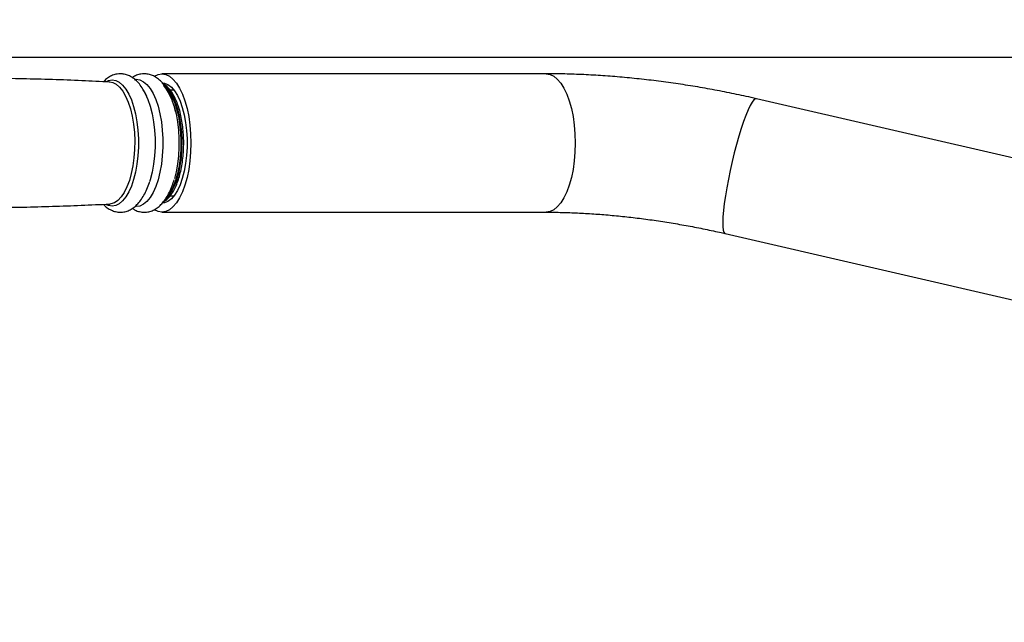
# Model space of a CAD drawing. Units: millimetres. Extents: x 2206 to 18741, y 2911 to 8851.
# Drawn here: x 3711 to 4010, y 4516 to 4699 of the extents above; entities that cross this region are included whole.
import ezdxf

# ---------------------------------------------------------------- set-up
doc = ezdxf.new("R2010")
doc.units = ezdxf.units.MM
doc.layers.add('标注层', color=6, linetype='Continuous')
doc.styles.get("Standard").update_dxf_attribs({"font": 'arial.ttf'})
doc.dimstyles.new('1：80', dxfattribs={"dimtxt": 80, "dimasz": 2.5, "dimexe": 1.25, "dimexo": 0.625, "dimtad": 1, "dimdec": 0, "dimdsep": 46, "dimtxsty": 'Standard', "dimcen": 2.5, "dimadec": 0, "dimazin": 0, "dimtfac": 1, "dimtdec": 0, "dimtmove": 0, "dimatfit": 3, "dimfxl": 1, "dimarcsym": 0})

# ---------------------------------------------------------------- blocks, each defined once
blk = doc.blocks.new('*D273')
at = {"layer": 'Defpoints', "color": 0, "transparency": 16777216}
for p in [(3630.26, 4687.74), (6987.09, 4687.74), (3630.25, 3985.74)]:
    blk.add_point(p, dxfattribs=at)
at = {"layer": '标注层', "color": 0, "lineweight": -2, "transparency": 16777216}
for p, q in [((3630.88, 4687.74), (6988.34, 4687.74)), ((6987.09, 3988.24), (6987.09, 4685.24)), ((3630.87, 3985.74), (6988.34, 3985.74))]:
    blk.add_line(p, q, dxfattribs=at)
at = {"layer": '标注层', "color": 0, "transparency": 16777216}
for points in [[(6986.67, 4685.24), (6987.51, 4685.24), (6987.09, 4687.74)], [(6986.67, 3988.24), (6987.51, 3988.24), (6987.09, 3985.74)]]:
    blk.add_solid(points, dxfattribs=at)
at = {"layer": '标注层', "color": 0, "transparency": 16777216, "insert": (6945.62, 4336.74), "char_height": 80, "attachment_point": 5, "rotation": 90}
blk.add_mtext('702', dxfattribs=at)
blk = doc.blocks.new('*D274')
at = {"layer": 'Defpoints', "color": 0, "transparency": 16777216}
for p in [(3522.09, 5032.25), (3522.09, 4336.74), (6637.74, 4336.74)]:
    blk.add_point(p, dxfattribs=at)
at = {"layer": '标注层', "color": 0, "lineweight": -2, "transparency": 16777216}
for p, q in [((3522.09, 4337.37), (3522.09, 5033.5)), ((6637.74, 4337.37), (6637.74, 5033.5)), ((6635.24, 5032.25), (3524.59, 5032.25))]:
    blk.add_line(p, q, dxfattribs=at)
at = {"layer": '标注层', "color": 0, "transparency": 16777216}
for points in [[(3524.59, 5032.67), (3524.59, 5031.84), (3522.09, 5032.25)], [(6635.24, 5032.67), (6635.24, 5031.84), (6637.74, 5032.25)]]:
    blk.add_solid(points, dxfattribs=at)
at = {"layer": '标注层', "color": 0, "transparency": 16777216, "insert": (5079.92, 5073.75), "char_height": 80, "attachment_point": 5}
blk.add_mtext('3116', dxfattribs=at)

msp = doc.modelspace()

# ---------------------------------------------------------------- linework, layer by layer
at = {"color": 7, "linetype": 'Continuous', "lineweight": 25}
for p, q in [((3870.5, 4682.74), (3753.86, 4682.74)), ((3737.86, 4680.28), (3738.01, 4680.28)), ((3757.54, 4677.74), (3756.39, 4677.74)), ((4368.66, 4574.96), (3934.29, 4675.19)), ((3756.39, 4645.74), (3757.54, 4645.74)), ((3753.86, 4640.74), (3870.5, 4640.74)), ((3924.84, 4634.26), (4359.21, 4534.04))]:
    msp.add_line(p, q, dxfattribs=at)
at = {"color": 7, "linetype": 'Continuous', "lineweight": 25, "flags": 128}
for points in [[(3751.5, 4681.98), (3751.58, 4682.03), (3752.71, 4682.57), (3753.86, 4682.74), (3755.01, 4682.57), (3756.14, 4682.03), (3757.23, 4681.15), (3758.26, 4679.93), (3759.22, 4678.41), (3760.08, 4676.59), (3760.84, 4674.53), (3761.48, 4672.24), (3761.99, 4669.78), (3762.36, 4667.18), (3762.59, 4664.49), (3762.66, 4661.74), (3762.59, 4659), (3762.36, 4656.31), (3761.99, 4653.71), (3761.48, 4651.24), (3760.84, 4648.96), (3760.08, 4646.9), (3759.22, 4645.08), (3758.26, 4643.56), (3757.23, 4642.34), (3756.14, 4641.46), (3755.01, 4640.92), (3753.86, 4640.74), (3752.71, 4640.92), (3751.59, 4641.46)], [(3753.86, 4679.99), (3754.66, 4679.89), (3755.71, 4679.45), (3756.73, 4678.67), (3757.69, 4677.55), (3758.57, 4676.13), (3759.36, 4674.42), (3760.05, 4672.47), (3760.61, 4670.31), (3761.05, 4667.99), (3761.34, 4665.54), (3761.49, 4663.02), (3761.49, 4660.47), (3761.34, 4657.95), (3761.05, 4655.5), (3760.61, 4653.18), (3760.05, 4651.02), (3759.36, 4649.07), (3758.57, 4647.36), (3757.69, 4645.94), (3756.73, 4644.82), (3755.71, 4644.04), (3754.66, 4643.59), (3753.86, 4643.49)], [(3748.01, 4678.1), (3748.81, 4676.73), (3749.61, 4674.93), (3750.31, 4672.88), (3750.89, 4670.63), (3751.33, 4668.21), (3751.62, 4665.67), (3751.77, 4663.06), (3751.77, 4660.43), (3751.62, 4657.82), (3751.33, 4655.28), (3750.89, 4652.86), (3750.31, 4650.61), (3750.11, 4649.95)], [(3754.33, 4679.18), (3755.2, 4678.09), (3756.1, 4676.58), (3756.9, 4674.8), (3757.59, 4672.77), (3758.15, 4670.54), (3758.59, 4668.15), (3758.89, 4665.64), (3759.03, 4663.05), (3759.03, 4660.44), (3758.89, 4657.85), (3758.59, 4655.34), (3758.15, 4652.95), (3757.66, 4650.98)]]:
    msp.add_lwpolyline(points, dxfattribs=at)
at = {"color": 8, "linetype": 'Continuous', "lineweight": 25, "flags": 128}
for points in [[(3870.5, 4682.74), (3871.65, 4682.57), (3872.78, 4682.03), (3873.87, 4681.15), (3874.9, 4679.93), (3875.86, 4678.41), (3876.73, 4676.59), (3877.49, 4674.53), (3878.13, 4672.24), (3878.63, 4669.78), (3879.01, 4667.18), (3879.23, 4664.49), (3879.3, 4661.74), (3879.23, 4659), (3879.01, 4656.31), (3878.63, 4653.71), (3878.13, 4651.24), (3877.49, 4648.96), (3876.73, 4646.9), (3875.86, 4645.08), (3874.9, 4643.56), (3873.87, 4642.34), (3872.78, 4641.46), (3871.65, 4640.92), (3870.5, 4640.74)], [(3737.02, 4680.45), (3737.64, 4680.72), (3738.73, 4680.89)], [(3738.73, 4680.89), (3739.83, 4680.72), (3740.9, 4680.18), (3741.93, 4679.31), (3742.9, 4678.11), (3743.8, 4676.6), (3744.6, 4674.82), (3745.29, 4672.79), (3745.86, 4670.56), (3746.3, 4668.16), (3746.59, 4665.64), (3746.74, 4663.05), (3746.74, 4660.44), (3746.59, 4657.85), (3746.3, 4655.33), (3745.86, 4652.93), (3745.29, 4650.7), (3744.6, 4648.67), (3743.8, 4646.89), (3742.9, 4645.38), (3741.93, 4644.18), (3740.9, 4643.31), (3739.83, 4642.77), (3738.73, 4642.59), (3737.64, 4642.77), (3737.05, 4643.02)], [(3738.01, 4680.28), (3738.94, 4680.1), (3740, 4679.56), (3741.02, 4678.68), (3741.97, 4677.46), (3742.85, 4675.94), (3743.63, 4674.15), (3744.3, 4672.11), (3744.84, 4669.87), (3745.24, 4667.47), (3745.51, 4664.96), (3745.62, 4662.39), (3745.58, 4659.81), (3745.39, 4657.26), (3745.06, 4654.8), (3744.58, 4652.48), (3743.98, 4650.33), (3743.25, 4648.41), (3742.42, 4646.75), (3741.5, 4645.38), (3740.51, 4644.33), (3739.47, 4643.62), (3738.4, 4643.26), (3738.01, 4643.21)], [(3745.64, 4681.03), (3746.06, 4681.06), (3747.17, 4680.88), (3748.25, 4680.34), (3749.29, 4679.46), (3750.27, 4678.25), (3751.17, 4676.73), (3751.98, 4674.93), (3752.68, 4672.88), (3753.25, 4670.63), (3753.69, 4668.21), (3753.99, 4665.67), (3754.14, 4663.06), (3754.14, 4660.43), (3753.99, 4657.82), (3753.69, 4655.28), (3753.25, 4652.86), (3752.68, 4650.61), (3751.98, 4648.56), (3751.17, 4646.76), (3750.27, 4645.24), (3749.29, 4644.03), (3748.25, 4643.15), (3747.17, 4642.61), (3746.06, 4642.43), (3745.74, 4642.45)], [(3754.73, 4679.19), (3755.3, 4678.65), (3756.25, 4677.43), (3757.13, 4675.92), (3757.91, 4674.12), (3758.57, 4672.09), (3759.11, 4669.85), (3759.52, 4667.46), (3759.78, 4664.96), (3759.89, 4662.39), (3759.86, 4659.81), (3759.67, 4657.27), (3759.33, 4654.81), (3758.86, 4652.49), (3758.25, 4650.36), (3757.53, 4648.44), (3756.7, 4646.78), (3755.78, 4645.41), (3754.8, 4644.36), (3754.72, 4644.29)], [(3755.31, 4678.34), (3755.99, 4677.43), (3756.86, 4675.92), (3757.64, 4674.12), (3758.31, 4672.09), (3758.85, 4669.85), (3759.25, 4667.46), (3759.52, 4664.96), (3759.63, 4662.39), (3759.59, 4659.81), (3759.4, 4657.27), (3759.07, 4654.81), (3758.59, 4652.49), (3757.99, 4650.36), (3757.27, 4648.44), (3756.44, 4646.78), (3755.52, 4645.41), (3755.15, 4644.97)], [(3934.29, 4675.19), (3934, 4675.15), (3933.54, 4674.81), (3933.01, 4674.12), (3932.42, 4673.09), (3931.79, 4671.76), (3931.11, 4670.13), (3930.41, 4668.24), (3929.7, 4666.11), (3928.98, 4663.8), (3928.27, 4661.32), (3927.59, 4658.74), (3926.94, 4656.08), (3926.33, 4653.4), (3925.78, 4650.75), (3925.29, 4648.16), (3924.88, 4645.69), (3924.55, 4643.37), (3924.3, 4641.24), (3924.14, 4639.34), (3924.08, 4637.71), (3924.11, 4636.37), (3924.23, 4635.34), (3924.45, 4634.65), (3924.75, 4634.3), (3924.84, 4634.26)]]:
    msp.add_lwpolyline(points, dxfattribs=at)
at = {"color": 7, "linetype": 'Continuous', "lineweight": 25}
for points, knots in [([(3741.25, 4682.74), (3740.91, 4682.73), (3740.11, 4682.69), (3738.88, 4682.33), (3737.63, 4681.67), (3736.71, 4680.99), (3736.24, 4680.47), (3736.12, 4680.33)], [0, 0, 0, 0, 0.174968, 0.412375, 0.652554, 0.904696, 1, 1, 1, 1]), ([(3749.39, 4675.52), (3749.35, 4675.62), (3749.06, 4676.41), (3748.37, 4677.7), (3747.35, 4679.31), (3746.22, 4680.59), (3745.04, 4681.57), (3743.78, 4682.26), (3742.51, 4682.67), (3741.65, 4682.72), (3741.25, 4682.74)], [0, 0, 0, 0, 0.022994, 0.184471, 0.348828, 0.49769, 0.636713, 0.766185, 0.889367, 1, 1, 1, 1]), ([(3748.51, 4682.74), (3748.17, 4682.73), (3747.37, 4682.69), (3746.15, 4682.31), (3745.28, 4681.93), (3744.9, 4681.62), (3744.88, 4681.61)], [0, 0, 0, 0, 0.263363, 0.620688, 0.982188, 1, 1, 1, 1]), ([(3757.99, 4671.29), (3757.97, 4671.39), (3757.79, 4672.27), (3757.31, 4673.81), (3756.56, 4675.86), (3755.65, 4677.71), (3754.61, 4679.3), (3753.49, 4680.59), (3752.3, 4681.57), (3751.05, 4682.26), (3749.77, 4682.67), (3748.92, 4682.72), (3748.51, 4682.74)], [0, 0, 0, 0, 0.015446, 0.1351, 0.256159, 0.379098, 0.504231, 0.617568, 0.723415, 0.821985, 0.91577, 1, 1, 1, 1]), ([(3934.29, 4675.19), (3933.26, 4675.42), (3930.3, 4676.09), (3925.35, 4677.12), (3919.44, 4678.24), (3913.51, 4679.24), (3907.58, 4680.11), (3901.65, 4680.87), (3895.75, 4681.5), (3889.87, 4682.01), (3884.05, 4682.39), (3878.28, 4682.64), (3873.78, 4682.74), (3871.21, 4682.74), (3870.5, 4682.74)], [0, 0, 0, 0, 0.048341, 0.139823, 0.231253, 0.322663, 0.414088, 0.505565, 0.597135, 0.688848, 0.78075, 0.872897, 0.96535, 1, 1, 1, 1]), ([(3738.01, 4680.24), (3735.2, 4680.38), (3726.42, 4680.83), (3711.67, 4681.24), (3693.75, 4681.49), (3675.85, 4681.41), (3657.96, 4680.99), (3645.97, 4680.59), (3639.95, 4680.24), (3639.89, 4680.24)], [0, 0, 0, 0, 0.086066, 0.268615, 0.451095, 0.633492, 0.81579, 0.997971, 1, 1, 1, 1]), ([(3754.24, 4643.83), (3754.49, 4643.97), (3755.11, 4644.32), (3756.01, 4645.19), (3756.95, 4646.41), (3757.8, 4647.91), (3758.55, 4649.65), (3759.19, 4651.59), (3759.71, 4653.71), (3760.1, 4655.95), (3760.36, 4658.29), (3760.49, 4660.68), (3760.48, 4663.09), (3760.34, 4665.48), (3760.06, 4667.8), (3759.66, 4670.02), (3759.13, 4672.11), (3758.48, 4674.03), (3757.72, 4675.74), (3756.85, 4677.24), (3755.87, 4678.46), (3755, 4679.27), (3754.43, 4679.56), (3754.26, 4679.64)], [0, 0, 0, 0, 0.032738, 0.080148, 0.129495, 0.179771, 0.230078, 0.280145, 0.329977, 0.379628, 0.429156, 0.478609, 0.528031, 0.577459, 0.62692, 0.676457, 0.726118, 0.775962, 0.826062, 0.876491, 0.927271, 0.978076, 1, 1, 1, 1]), ([(3736.1, 4643.14), (3736.1, 4643.14), (3736.45, 4642.71), (3737.24, 4642.1), (3738.47, 4641.33), (3739.81, 4640.86), (3741.22, 4640.69), (3742.64, 4640.85), (3743.97, 4641.31), (3745.2, 4642.04), (3746.35, 4643.03), (3747.43, 4644.3), (3748.43, 4645.87), (3749.31, 4647.72), (3749.86, 4649.06), (3750.07, 4649.81), (3750.07, 4649.82)], [0, 0, 0, 0, 0.001104, 0.085255, 0.163481, 0.237538, 0.317074, 0.39323, 0.468429, 0.545342, 0.626727, 0.714269, 0.80744, 0.903464, 0.999258, 1, 1, 1, 1]), ([(3744.89, 4641.9), (3745.18, 4641.71), (3745.85, 4641.28), (3747.08, 4640.86), (3748.49, 4640.69), (3749.91, 4640.85), (3751.23, 4641.31), (3752.46, 4642.04), (3753.61, 4643.03), (3754.69, 4644.3), (3755.7, 4645.87), (3756.58, 4647.71), (3757.2, 4649.3), (3757.48, 4650.32), (3757.55, 4650.59)], [0, 0, 0, 0, 0.061447, 0.141385, 0.227239, 0.309439, 0.390608, 0.473631, 0.561478, 0.655968, 0.756539, 0.860186, 0.963584, 1, 1, 1, 1]), ([(3639.88, 4643.29), (3642.93, 4643.13), (3651.95, 4642.67), (3666.94, 4642.25), (3684.86, 4642), (3702.76, 4642.09), (3720.49, 4642.46), (3732.23, 4642.97), (3738.02, 4643.22)], [0, 0, 0, 0, 0.093355, 0.275888, 0.458352, 0.640733, 0.823016, 1, 1, 1, 1]), ([(3870.5, 4640.74), (3871.31, 4640.74), (3873.65, 4640.73), (3877.63, 4640.63), (3882.45, 4640.41), (3887.39, 4640.08), (3892.41, 4639.63), (3897.49, 4639.07), (3902.62, 4638.4), (3907.78, 4637.62), (3912.93, 4636.73), (3918.06, 4635.75), (3922.03, 4634.9), (3924.28, 4634.39), (3924.84, 4634.26)], [0, 0, 0, 0, 0.048169, 0.139084, 0.230342, 0.3219729, 0.4139114, 0.5060896, 0.5984524, 0.6909426, 0.7835083, 0.876102, 0.9686593, 1, 1, 1, 1])]:
    msp.add_open_spline(points, degree=3, knots=knots, dxfattribs=at)

# ---------------------------------------------------------------- dimensions: what is measured, and where the dimension line sits
at = {"layer": '标注层'}
dim = msp.add_linear_dim(base=(3522.09, 5032.25), p1=(6637.74, 4336.74), p2=(3522.09, 4336.74), dimstyle='1：80', dxfattribs=at)
dim.commit()
dim.dimension.update_dxf_attribs({"geometry": '*D274', "text_midpoint": (5079.92, 5073.75)})
dim = msp.add_linear_dim(base=(6987.09, 4687.74), p1=(3630.25, 3985.74), p2=(3630.26, 4687.74), angle=90, dimstyle='1：80', dxfattribs=at)
dim.commit()
dim.dimension.update_dxf_attribs({"geometry": '*D273', "text_midpoint": (6945.62, 4336.74)})

doc.saveas('drawing.dxf')
